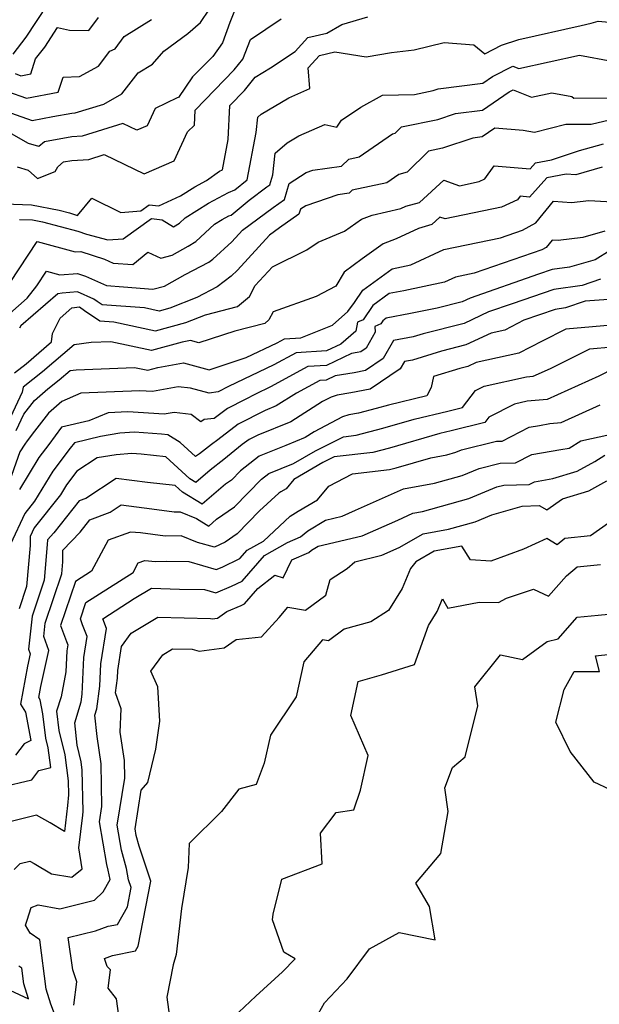
# Model space of a CAD drawing. Extents: x 2007604 to 2015806, y 2839817 to 2846625.
# Drawn here: x 2009813 to 2009938, y 2840755 to 2840968 of the extents above; entities that cross this region are included whole.
import ezdxf

# ---------------------------------------------------------------- set-up
doc = ezdxf.new("R2010")
doc.units = 0

msp = doc.modelspace()

# ---------------------------------------------------------------- linework, layer by layer
at = {"layer": 'Unknown_Line_Type', "color": 0}
for points in [[(2009808.48, 2840948.3, 2082), (2009815.39, 2840945.85, 2082), (2009819.88, 2840946.7, 2082), (2009824.01, 2840947.46, 2082), (2009824.75, 2840947.5, 2082), (2009830.9, 2840949.41, 2082), (2009834.84, 2840951.62, 2082), (2009838.39, 2840956.22, 2082), (2009841.48, 2840958.06, 2082), (2009843.89, 2840960.91, 2082), (2009849.12, 2840964.67, 2082), (2009851.82, 2840967.09, 2082), (2009853.81, 2840969.96, 2082)], [(2009859.65, 2840970.72, 2084), (2009858.21, 2840967.08, 2084), (2009856.61, 2840962.68, 2084), (2009854.55, 2840959.71, 2084), (2009850.09, 2840955.32, 2084), (2009847.08, 2840950.82, 2084), (2009846.81, 2840950.8, 2084), (2009842.03, 2840948.45, 2084), (2009840.33, 2840944.74, 2084), (2009838.05, 2840943.75, 2084), (2009835.02, 2840945.21, 2084), (2009826.21, 2840942.47, 2084), (2009824, 2840942.35, 2084), (2009818.1, 2840941.26, 2084), (2009816.85, 2840940.24, 2084), (2009814.66, 2840940.89, 2084), (2009810.97, 2840942.99, 2084)], [(2009818.64, 2840970.9, 2076), (2009814.03, 2840963.88, 2076), (2009811.24, 2840960.24, 2076)], [(2009807.44, 2840927.87, 2088), (2009815.25, 2840927.63, 2088), (2009821.28, 2840926.48, 2088), (2009823.48, 2840925.9, 2088), (2009825.26, 2840925.3, 2088), (2009828.37, 2840929.06, 2088), (2009834.61, 2840925.97, 2088), (2009838.97, 2840926.32, 2088), (2009840.78, 2840927.62, 2088), (2009842.82, 2840927.39, 2088), (2009847.53, 2840929.57, 2088), (2009850.61, 2840931.51, 2088), (2009853.15, 2840932.85, 2088), (2009856, 2840934.93, 2088), (2009856.65, 2840935.2, 2088), (2009857.87, 2840941.72, 2088), (2009858.18, 2840949.08, 2088), (2009861.39, 2840952.36, 2088), (2009863.66, 2840955.24, 2088), (2009866.98, 2840957.27, 2088), (2009872.34, 2840960.84, 2088), (2009875.11, 2840963.82, 2088), (2009879.21, 2840964.79, 2088), (2009882.47, 2840966.63, 2088), (2009888.07, 2840968.34, 2088)], [(2009810.1, 2840952.16, 2080), (2009814.19, 2840950.7, 2080), (2009821.08, 2840952, 2080), (2009822.1, 2840955.27, 2080), (2009825.64, 2840955.36, 2080), (2009829.75, 2840957.66, 2080), (2009832.21, 2840960.86, 2080), (2009833.38, 2840961.41, 2080), (2009835.34, 2840964.04, 2080), (2009841.26, 2840967.72, 2080)], [(2009811.71, 2840956.01, 2078), (2009812.99, 2840955.55, 2078), (2009815.15, 2840955.96, 2078), (2009816.17, 2840959.22, 2078), (2009818.13, 2840961.77, 2078), (2009820.89, 2840965.97, 2078), (2009823.52, 2840965.43, 2078), (2009827.65, 2840965.35, 2078), (2009829.75, 2840968.17, 2078)], [(2009812.17, 2840935.84, 2086), (2009814.57, 2840935.12, 2086), (2009816.59, 2840933.28, 2086), (2009820.43, 2840934.81, 2086), (2009820.96, 2840935.87, 2086), (2009822.23, 2840936.91, 2086), (2009824, 2840937.24, 2086), (2009827.68, 2840937.44, 2086), (2009831.01, 2840938.48, 2086), (2009839.66, 2840934.31, 2086), (2009846.17, 2840937.13, 2086), (2009849.04, 2840943.44, 2086), (2009850.54, 2840944.87, 2086), (2009850.68, 2840948.12, 2086), (2009859.14, 2840956.8, 2086), (2009861.02, 2840959.17, 2086), (2009862.68, 2840963.39, 2086), (2009869.33, 2840967.88, 2086)], [(2009812.68, 2840924.43, 2090), (2009815.5, 2840924.35, 2090), (2009817.68, 2840923.93, 2090), (2009825.32, 2840921.91, 2090), (2009827.2, 2840921.29, 2090), (2009831.8, 2840920, 2090), (2009835.14, 2840920.27, 2090), (2009841.24, 2840924.62, 2090), (2009843.56, 2840924.36, 2090), (2009846.04, 2840922.87, 2090), (2009847.3, 2840923.67, 2090), (2009848.56, 2840924.83, 2090), (2009853.58, 2840927.99, 2090), (2009857.9, 2840930.27, 2090), (2009859.3, 2840930.84, 2090), (2009861.98, 2840933.05, 2090), (2009863.89, 2840943.26, 2090), (2009864.23, 2840946.61, 2090), (2009864.96, 2840947.24, 2090), (2009870.97, 2840950.79, 2090), (2009875.49, 2840952.78, 2090), (2009875.13, 2840957.27, 2090), (2009877.62, 2840959.94, 2090), (2009880.93, 2840960.73, 2090), (2009887.71, 2840959.62, 2090), (2009893.22, 2840960.57, 2090), (2009898.09, 2840961.16, 2090), (2009904.58, 2840962.72, 2090), (2009911.04, 2840962.26, 2090), (2009913.43, 2840960.29, 2090), (2009917.01, 2840962.17, 2090), (2009920.76, 2840963.41, 2090), (2009934.27, 2840966.42, 2090), (2009936.4, 2840966.93, 2090), (2009937.93, 2840967.37, 2090), (2009944.27, 2840966.78, 2090)], [(2009810.69, 2840910.8, 2092), (2009816.5, 2840919.69, 2092), (2009824.73, 2840917.45, 2092), (2009825.95, 2840917.54, 2092), (2009831.09, 2840915.84, 2092), (2009832.96, 2840915.02, 2092), (2009837.18, 2840914.7, 2092), (2009840.45, 2840917.38, 2092), (2009843.25, 2840916.1, 2092), (2009845.74, 2840916.72, 2092), (2009849.18, 2840918.67, 2092), (2009850.84, 2840919.71, 2092), (2009854.88, 2840923.41, 2092), (2009856.55, 2840924.46, 2092), (2009857.99, 2840925.22, 2092), (2009858.46, 2840925.41, 2092), (2009862.36, 2840928.62, 2092), (2009866.21, 2840931.48, 2092), (2009866.89, 2840931.95, 2092), (2009867.53, 2840934.1, 2092), (2009868, 2840938.79, 2092), (2009870.61, 2840941.05, 2092), (2009873.14, 2840942.55, 2092), (2009878.78, 2840945.03, 2092), (2009881.34, 2840944.41, 2092), (2009882.41, 2840945.95, 2092), (2009886.54, 2840948.79, 2092), (2009891.26, 2840951.36, 2092), (2009898.19, 2840951.51, 2092), (2009902.19, 2840952.35, 2092), (2009903.27, 2840952.7, 2092), (2009912.95, 2840953.98, 2092), (2009915.07, 2840955.42, 2092), (2009919.45, 2840957.64, 2092), (2009920.76, 2840957.13, 2092), (2009933.86, 2840959.99, 2092), (2009940.86, 2840958.73, 2092)], [(2009810.6, 2840904.12, 2094), (2009814.31, 2840907.44, 2094), (2009816.43, 2840910.09, 2094), (2009818.49, 2840913.24, 2094), (2009821.41, 2840912.45, 2094), (2009825.22, 2840912.72, 2094), (2009826.94, 2840912.15, 2094), (2009831.53, 2840910.14, 2094), (2009835.18, 2840909.87, 2094), (2009841.53, 2840909.36, 2094), (2009844.07, 2840909.99, 2094), (2009848.55, 2840912.52, 2094), (2009853.69, 2840915.22, 2094), (2009854.53, 2840915.86, 2094), (2009858.65, 2840919.62, 2094), (2009860.96, 2840922.15, 2094), (2009867.6, 2840927.07, 2094), (2009870.03, 2840928.76, 2094), (2009871.05, 2840932.2, 2094), (2009874.71, 2840934.59, 2094), (2009876.18, 2840935.1, 2094), (2009882.36, 2840935.98, 2094), (2009883.95, 2840937.52, 2094), (2009886.23, 2840938.01, 2094), (2009893.44, 2840942.95, 2094), (2009893.97, 2840943.12, 2094), (2009895.36, 2840944.47, 2094), (2009903.21, 2840946.11, 2094), (2009907.04, 2840947.37, 2094), (2009912.89, 2840948.14, 2094), (2009918.64, 2840952.05, 2094), (2009919.51, 2840952.5, 2094), (2009923.51, 2840950.92, 2094), (2009927.88, 2840951.87, 2094), (2009932.23, 2840951.09, 2094), (2009932.68, 2840950.72, 2094), (2009940.39, 2840950.76, 2094)], [(2009942.81, 2840946.54, 2096), (2009936.41, 2840945, 2096), (2009930.9, 2840944.97, 2096), (2009924.14, 2840943.25, 2096), (2009921.67, 2840943.73, 2096), (2009915.59, 2840944.18, 2096), (2009912.83, 2840942.3, 2096), (2009910.8, 2840942.04, 2096), (2009904.22, 2840939.87, 2096), (2009901.23, 2840939.24, 2096), (2009896.58, 2840934.71, 2096), (2009894.79, 2840934.17, 2096), (2009892.19, 2840932.38, 2096), (2009884.65, 2840930.76, 2096), (2009884.02, 2840930.15, 2096), (2009881.55, 2840929.8, 2096), (2009874.64, 2840927.41, 2096), (2009873.49, 2840926.65, 2096), (2009873.17, 2840925.57, 2096), (2009868.98, 2840922.66, 2096), (2009866.81, 2840921.05, 2096), (2009859.86, 2840913.45, 2096), (2009858.46, 2840912.17, 2096), (2009855.45, 2840909.85, 2096), (2009851.07, 2840907.56, 2096), (2009845.22, 2840905.25, 2096), (2009842.88, 2840904.61, 2096), (2009839.7, 2840905.3, 2096), (2009830.58, 2840905.96, 2096), (2009829.46, 2840906.72, 2096), (2009828.78, 2840907.2, 2096), (2009825.21, 2840908.76, 2096), (2009821.9, 2840908.48, 2096), (2009820.96, 2840908.33, 2096), (2009812.94, 2840901.44, 2096), (2009812.67, 2840900.9, 2096)], [(2009811.57, 2840891.23, 2098), (2009814.1, 2840893.2, 2098), (2009819.64, 2840897.94, 2098), (2009819.79, 2840899.76, 2098), (2009821.45, 2840903.08, 2098), (2009824.01, 2840905.28, 2098), (2009825.64, 2840905.54, 2098), (2009826.73, 2840904.77, 2098), (2009830.08, 2840902.5, 2098), (2009833.13, 2840902.27, 2098), (2009842.08, 2840900.35, 2098), (2009848.67, 2840902.13, 2098), (2009852.95, 2840903.82, 2098), (2009859.87, 2840905.59, 2098), (2009862.49, 2840907.8, 2098), (2009863.72, 2840910.18, 2098), (2009867.41, 2840914.22, 2098), (2009874.85, 2840917.88, 2098), (2009877.35, 2840919.54, 2098), (2009883.02, 2840921.88, 2098), (2009886.69, 2840924.48, 2098), (2009888.99, 2840925.4, 2098), (2009895.19, 2840926.82, 2098), (2009896.33, 2840927.3, 2098), (2009899.23, 2840928.12, 2098), (2009904.52, 2840932.95, 2098), (2009907.88, 2840931.76, 2098), (2009912.17, 2840932.65, 2098), (2009913.39, 2840933.22, 2098), (2009915.43, 2840936.09, 2098), (2009923.22, 2840935.43, 2098), (2009924.35, 2840936.69, 2098), (2009927.81, 2840937.37, 2098), (2009933.88, 2840939.34, 2098), (2009939.1, 2840940.85, 2098)], [(2009938.76, 2840935.78, 2100), (2009933.09, 2840934.14, 2100), (2009931, 2840934.27, 2100), (2009926.8, 2840933.44, 2100), (2009923.07, 2840929.29, 2100), (2009921.02, 2840929.46, 2100), (2009920.49, 2840928.71, 2100), (2009917.03, 2840927.08, 2100), (2009904.8, 2840924.55, 2100), (2009903.68, 2840924.94, 2100), (2009901.92, 2840923.33, 2100), (2009899.01, 2840922.52, 2100), (2009894.19, 2840920.26, 2100), (2009891.36, 2840919.14, 2100), (2009886.86, 2840915.94, 2100), (2009882.96, 2840913.03, 2100), (2009881.15, 2840909.98, 2100), (2009876.9, 2840907.79, 2100), (2009867.56, 2840904.46, 2100), (2009866.65, 2840902.69, 2100), (2009865.75, 2840901.94, 2100), (2009859.31, 2840900.29, 2100), (2009851.53, 2840897.72, 2100), (2009849.7, 2840898.21, 2100), (2009847.9, 2840897.87, 2100), (2009841.28, 2840896.08, 2100), (2009832.42, 2840897.98, 2100), (2009828.21, 2840897.82, 2100), (2009824.51, 2840897.3, 2100), (2009817.69, 2840891.46, 2100), (2009813.47, 2840888.15, 2100), (2009813.28, 2840887.05, 2100), (2009810.73, 2840881.64, 2100)], [(2009811.98, 2840878.75, 2102), (2009813.64, 2840882.27, 2102), (2009815.96, 2840885.26, 2102), (2009818.83, 2840887.79, 2102), (2009821.29, 2840889.71, 2102), (2009823.66, 2840891.75, 2102), (2009824.95, 2840891.93, 2102), (2009837.59, 2840892.43, 2102), (2009840.49, 2840891.81, 2102), (2009842.65, 2840892.4, 2102), (2009848.17, 2840893.43, 2102), (2009853.76, 2840891.92, 2102), (2009861.74, 2840894.56, 2102), (2009868.46, 2840897.74, 2102), (2009870.03, 2840898.6, 2102), (2009873.56, 2840898.81, 2102), (2009880.4, 2840901.56, 2102), (2009883.75, 2840904.51, 2102), (2009885.18, 2840906.44, 2102), (2009886.99, 2840909.11, 2102), (2009893.31, 2840913.78, 2102), (2009894.38, 2840913.99, 2102), (2009897.37, 2840914.61, 2102), (2009904.52, 2840917.94, 2102), (2009916.78, 2840920.49, 2102), (2009921.56, 2840922.15, 2102), (2009924.46, 2840923.7, 2102), (2009928.29, 2840928.38, 2102), (2009932.15, 2840928.1, 2102), (2009935.94, 2840928.57, 2102), (2009943.57, 2840928.13, 2102)], [(2009939.38, 2840921.94, 2104), (2009934.63, 2840920.54, 2104), (2009929.28, 2840919.87, 2104), (2009927.99, 2840919.97, 2104), (2009926.71, 2840918.41, 2104), (2009925.75, 2840917.89, 2104), (2009911.11, 2840912.8, 2104), (2009907.02, 2840911.95, 2104), (2009904.64, 2840910.84, 2104), (2009895.84, 2840909.03, 2104), (2009892.69, 2840908.42, 2104), (2009889.14, 2840905.8, 2104), (2009887.09, 2840902.75, 2104), (2009885.84, 2840902.21, 2104), (2009885.45, 2840900.28, 2104), (2009882.22, 2840897.47, 2104), (2009879.15, 2840895.99, 2104), (2009872.58, 2840895.59, 2104), (2009867.73, 2840892.96, 2104), (2009857.92, 2840888.32, 2104), (2009855.7, 2840887.13, 2104), (2009853.72, 2840886.84, 2104), (2009849.7, 2840887.92, 2104), (2009846.99, 2840888.24, 2104), (2009841.43, 2840887.2, 2104), (2009838.76, 2840887.38, 2104), (2009825.96, 2840886.82, 2104), (2009821.82, 2840885.07, 2104), (2009818.93, 2840882.53, 2104), (2009815.9, 2840878.61, 2104), (2009814.37, 2840876.55, 2104), (2009813.82, 2840875.83, 2104), (2009812.78, 2840874.11, 2104), (2009810.05, 2840866.6, 2104)], [(2009940.54, 2840917.7, 2106), (2009937.25, 2840915.74, 2106), (2009931.76, 2840914.13, 2106), (2009928, 2840913.6, 2106), (2009925, 2840912.58, 2106), (2009910.24, 2840907.44, 2106), (2009908.49, 2840906.62, 2106), (2009903.06, 2840905.24, 2106), (2009897.29, 2840904.06, 2106), (2009892.06, 2840903.05, 2106), (2009891.3, 2840902.48, 2106), (2009890.86, 2840901.83, 2106), (2009889.56, 2840901.26, 2106), (2009889.69, 2840900.06, 2106), (2009887.74, 2840896.59, 2106), (2009886.55, 2840895.78, 2106), (2009885.78, 2840895.63, 2106), (2009884.52, 2840895.43, 2106), (2009879.12, 2840892.82, 2106), (2009875.12, 2840892.58, 2106), (2009866.99, 2840888.18, 2106), (2009863.79, 2840886.66, 2106), (2009861.51, 2840885.44, 2106), (2009857.68, 2840883.49, 2106), (2009854.84, 2840881.33, 2106), (2009852.66, 2840881.17, 2106), (2009851.9, 2840880.67, 2106), (2009849.85, 2840882.24, 2106), (2009846.14, 2840882.67, 2106), (2009844.02, 2840882.27, 2106), (2009836.16, 2840882.79, 2106), (2009831.86, 2840882.6, 2106), (2009827.68, 2840880.83, 2106), (2009821.8, 2840879.47, 2106), (2009819.03, 2840875.74, 2106), (2009816.84, 2840872.89, 2106), (2009812.69, 2840866.02, 2106)], [(2009938.4, 2840911.5, 2108), (2009934.47, 2840910.15, 2108), (2009928.31, 2840909.29, 2108), (2009919.31, 2840906.21, 2108), (2009914.17, 2840904.42, 2108), (2009908.9, 2840901.95, 2108), (2009900.04, 2840899.71, 2108), (2009897.92, 2840899.06, 2108), (2009893.61, 2840898.26, 2108), (2009891.41, 2840894.33, 2108), (2009887.58, 2840891.74, 2108), (2009885.1, 2840891.27, 2108), (2009881.02, 2840890.59, 2108), (2009879.09, 2840889.66, 2108), (2009877.67, 2840889.58, 2108), (2009872.63, 2840886.85, 2108), (2009868.25, 2840884.09, 2108), (2009865.84, 2840883.11, 2108), (2009860.03, 2840880.15, 2108), (2009855.59, 2840876.77, 2108), (2009854.27, 2840875.72, 2108), (2009851.67, 2840873.68, 2108), (2009850.74, 2840873.15, 2108), (2009847.48, 2840876.19, 2108), (2009844.79, 2840877.8, 2108), (2009843.41, 2840877.94, 2108), (2009837.55, 2840878.39, 2108), (2009834.42, 2840878.17, 2108), (2009830.24, 2840877.43, 2108), (2009824.57, 2840876.12, 2108), (2009823.68, 2840874.93, 2108), (2009819.86, 2840869.95, 2108), (2009815.92, 2840863.43, 2108), (2009813.83, 2840860.81, 2108), (2009810.71, 2840854.18, 2108)], [(2009944.24, 2840907.43, 2110), (2009935.11, 2840906.74, 2110), (2009930.89, 2840905.29, 2110), (2009928.62, 2840904.97, 2110), (2009921.82, 2840902.64, 2110), (2009917.7, 2840900.48, 2110), (2009914.76, 2840899.83, 2110), (2009909.31, 2840897.28, 2110), (2009904.01, 2840895.94, 2110), (2009897.76, 2840894.02, 2110), (2009895.99, 2840893.7, 2110), (2009895.08, 2840892.08, 2110), (2009888.61, 2840887.7, 2110), (2009884.42, 2840886.9, 2110), (2009881.46, 2840886.41, 2110), (2009880.15, 2840886, 2110), (2009878.28, 2840885.01, 2110), (2009871.38, 2840880.67, 2110), (2009864.28, 2840877.78, 2110), (2009862.37, 2840876.81, 2110), (2009860.91, 2840875.7, 2110), (2009856.93, 2840872.52, 2110), (2009853.93, 2840870.18, 2110), (2009850.81, 2840867.5, 2110), (2009849.52, 2840868.29, 2110), (2009844.36, 2840873.05, 2110), (2009839.01, 2840873.63, 2110), (2009836.97, 2840873.77, 2110), (2009833.58, 2840873.53, 2110), (2009829.47, 2840872.81, 2110), (2009825.12, 2840869.93, 2110), (2009822.88, 2840867.01, 2110), (2009821.55, 2840864.82, 2110), (2009815.87, 2840857.68, 2110), (2009814.99, 2840855.82, 2110), (2009815, 2840853.86, 2110), (2009814.22, 2840845.02, 2110), (2009812.59, 2840840.15, 2110)], [(2009946.56, 2840902.09, 2112), (2009930.95, 2840900.68, 2112), (2009925.81, 2840898.13, 2112), (2009920.78, 2840895.49, 2112), (2009911.51, 2840893.46, 2112), (2009909.72, 2840892.62, 2112), (2009907.98, 2840892.18, 2112), (2009902.31, 2840890.44, 2112), (2009901.8, 2840888.04, 2112), (2009900.81, 2840886.24, 2112), (2009892.55, 2840884.28, 2112), (2009889.91, 2840883.52, 2112), (2009886.06, 2840882.5, 2112), (2009883.93, 2840882.14, 2112), (2009882.56, 2840881.71, 2112), (2009876.49, 2840878.49, 2112), (2009874.5, 2840877.24, 2112), (2009870.35, 2840875.55, 2112), (2009864.56, 2840873.24, 2112), (2009860.51, 2840870.02, 2112), (2009858.58, 2840868.03, 2112), (2009857.3, 2840867.15, 2112), (2009852.23, 2840862.79, 2112), (2009847.97, 2840865.38, 2112), (2009846.39, 2840866.84, 2112), (2009840.36, 2840867.49, 2112), (2009833.63, 2840868.4, 2112), (2009827.02, 2840864.06, 2112), (2009825.56, 2840863.51, 2112), (2009820.13, 2840856.59, 2112), (2009818.72, 2840855.08, 2112), (2009818.7, 2840854.12, 2112), (2009818.02, 2840846.38, 2112), (2009815.41, 2840838.59, 2112), (2009814.63, 2840831.42, 2112), (2009815, 2840830.39, 2112), (2009814.42, 2840827.75, 2112), (2009812.86, 2840819.52, 2112), (2009813.95, 2840817.81, 2112), (2009815.14, 2840811.67, 2112), (2009813.72, 2840810.95, 2112), (2009811.79, 2840808.47, 2112)], [(2009808.61, 2840801.54, 2114), (2009815.32, 2840803.13, 2114), (2009816.88, 2840805.13, 2114), (2009819.47, 2840805.82, 2114), (2009818.89, 2840810.1, 2114), (2009818.39, 2840812.15, 2114), (2009817.76, 2840817.46, 2114), (2009817.18, 2840820.46, 2114), (2009816.86, 2840820.95, 2114), (2009817.31, 2840823.35, 2114), (2009819.03, 2840831.17, 2114), (2009817.92, 2840834.19, 2114), (2009818.23, 2840837.03, 2114), (2009821.82, 2840847.75, 2114), (2009822.04, 2840850.3, 2114), (2009822.09, 2840852.83, 2114), (2009825.83, 2840856.79, 2114), (2009827.91, 2840859.44, 2114), (2009832.33, 2840861.1, 2114), (2009834.71, 2840862.67, 2114), (2009841.33, 2840861.78, 2114), (2009846.17, 2840861.16, 2114), (2009847.42, 2840861.19, 2114), (2009851, 2840859.68, 2114), (2009853.64, 2840858.08, 2114), (2009855.34, 2840859.54, 2114), (2009859.19, 2840862.21, 2114), (2009865.04, 2840868.21, 2114), (2009866.61, 2840869.46, 2114), (2009871.97, 2840871.6, 2114), (2009876.74, 2840874.35, 2114), (2009882.78, 2840877.39, 2114), (2009885.56, 2840877.72, 2114), (2009891.34, 2840879.25, 2114), (2009898.09, 2840881.2, 2114), (2009905.38, 2840882.93, 2114), (2009908.58, 2840883.72, 2114), (2009911.38, 2840887.39, 2114), (2009913.25, 2840888.36, 2114), (2009922.39, 2840890.36, 2114), (2009923.84, 2840890.49, 2114), (2009927.62, 2840892.19, 2114), (2009936.14, 2840896.42, 2114), (2009945.79, 2840897.29, 2114)], [(2009941.33, 2840892.15, 2116), (2009938.07, 2840890.54, 2116), (2009926.87, 2840885.5, 2116), (2009922.58, 2840885.1, 2116), (2009919.79, 2840884.48, 2116), (2009914.25, 2840881.63, 2116), (2009913.38, 2840880.49, 2116), (2009906.08, 2840878.71, 2116), (2009903.63, 2840878.13, 2116), (2009892.78, 2840874.97, 2116), (2009889.15, 2840874.02, 2116), (2009880.76, 2840873.03, 2116), (2009878.37, 2840871.82, 2116), (2009872.04, 2840868.17, 2116), (2009870.4, 2840866.17, 2116), (2009869.27, 2840865.52, 2116), (2009868.8, 2840865.23, 2116), (2009864.64, 2840861.35, 2116), (2009859.81, 2840856.4, 2116), (2009857.21, 2840854.59, 2116), (2009854.85, 2840853.49, 2116), (2009851.22, 2840854.49, 2116), (2009847.67, 2840855.99, 2116), (2009844.18, 2840855.91, 2116), (2009838.86, 2840856.59, 2116), (2009836.69, 2840856.75, 2116), (2009831.84, 2840855.04, 2116), (2009828.27, 2840848.28, 2116), (2009824.82, 2840846.09, 2116), (2009821.56, 2840836.52, 2116), (2009822.84, 2840833.12, 2116), (2009823.13, 2840832.36, 2116), (2009822.92, 2840831.04, 2116), (2009822.73, 2840826.52, 2116), (2009821.69, 2840821.1, 2116), (2009820.68, 2840818.02, 2116), (2009821.19, 2840813.79, 2116), (2009822.46, 2840808.55, 2116), (2009823.22, 2840802.95, 2116), (2009823.28, 2840799.93, 2116), (2009823.1, 2840797.56, 2116), (2009822.39, 2840791.97, 2116), (2009819.32, 2840793.81, 2116), (2009816.38, 2840795.51, 2116), (2009809.74, 2840793.83, 2116)], [(2009811.52, 2840783.74, 2118), (2009812.81, 2840785.03, 2118), (2009814.94, 2840785.57, 2118), (2009815.88, 2840785.03, 2118), (2009819.61, 2840782.79, 2118), (2009823.99, 2840782.08, 2118), (2009826.24, 2840783.9, 2118), (2009825.51, 2840788.45, 2118), (2009826.4, 2840795.47, 2118), (2009826.46, 2840796.27, 2118), (2009826.27, 2840805.21, 2118), (2009826.03, 2840807.01, 2118), (2009825.16, 2840810.61, 2118), (2009824.66, 2840815.45, 2118), (2009826.03, 2840819.99, 2118), (2009826.26, 2840821.66, 2118), (2009826.6, 2840829.63, 2118), (2009827.31, 2840834.15, 2118), (2009826.32, 2840836.73, 2118), (2009825.85, 2840837.98, 2118), (2009827.05, 2840841.52, 2118), (2009837.26, 2840848.02, 2118), (2009838.35, 2840850.08, 2118), (2009839.84, 2840850.61, 2118), (2009842.14, 2840850.43, 2118), (2009844.44, 2840850.48, 2118), (2009849.35, 2840850.39, 2118), (2009855.23, 2840848.66, 2118), (2009856.51, 2840849.21, 2118), (2009860.37, 2840851.03, 2118), (2009861.96, 2840852.89, 2118), (2009865.46, 2840854.83, 2118), (2009871.23, 2840860.21, 2118), (2009873, 2840861.28, 2118), (2009877.2, 2840863.74, 2118), (2009879.64, 2840866.71, 2118), (2009884.74, 2840869.37, 2118), (2009892.75, 2840870.32, 2118), (2009894.21, 2840870.7, 2118), (2009901.69, 2840872.88, 2118), (2009905.14, 2840873.53, 2118), (2009907.12, 2840874.08, 2118), (2009908.33, 2840874.58, 2118), (2009915.96, 2840876.42, 2118), (2009917.14, 2840876.46, 2118), (2009923, 2840879.48, 2118), (2009925.24, 2840879.85, 2118), (2009927.46, 2840880.28, 2118), (2009929.9, 2840880.51, 2118), (2009938.38, 2840884.32, 2118)], [(2009820.62, 2840751.57, 2120), (2009819.48, 2840754.57, 2120), (2009818.45, 2840757.82, 2120), (2009817.11, 2840768.54, 2120), (2009814.97, 2840769.92, 2120), (2009813.99, 2840771.7, 2120), (2009814.31, 2840772.78, 2120), (2009815.19, 2840775.53, 2120), (2009816.74, 2840776.08, 2120), (2009821.42, 2840775.24, 2120), (2009828.9, 2840777.12, 2120), (2009830.79, 2840778.89, 2120), (2009832.3, 2840781.56, 2120), (2009831.9, 2840783.56, 2120), (2009831.58, 2840784.78, 2120), (2009829.97, 2840794.05, 2120), (2009830.51, 2840797.4, 2120), (2009830.38, 2840806.63, 2120), (2009829.46, 2840812.49, 2120), (2009828.98, 2840817.11, 2120), (2009829.41, 2840818.54, 2120), (2009830.07, 2840823.39, 2120), (2009830.27, 2840828.22, 2120), (2009831.5, 2840835.93, 2120), (2009830.7, 2840838.02, 2120), (2009837.5, 2840842.39, 2120), (2009841.24, 2840844.63, 2120), (2009847.32, 2840844.42, 2120), (2009852.73, 2840844.31, 2120), (2009855.19, 2840843.59, 2120), (2009858.57, 2840845.04, 2120), (2009860.86, 2840846.12, 2120), (2009865.69, 2840851.72, 2120), (2009870.69, 2840854.51, 2120), (2009873.47, 2840855.71, 2120), (2009875.09, 2840857.06, 2120), (2009878.9, 2840859.35, 2120), (2009882.5, 2840860.21, 2120), (2009885.42, 2840861.5, 2120), (2009895.83, 2840866.11, 2120), (2009902.53, 2840867.38, 2120), (2009908.51, 2840869.05, 2120), (2009912.15, 2840870.56, 2120), (2009916.72, 2840871.67, 2120), (2009920.06, 2840871.76, 2120), (2009923.58, 2840873.58, 2120), (2009929.83, 2840874.63, 2120), (2009931.64, 2840874.97, 2120), (2009934.16, 2840876.55, 2120), (2009944.45, 2840878.73, 2120)], [(2009824.43, 2840754.33, 2122), (2009825.12, 2840759.42, 2122), (2009824.2, 2840761.98, 2122), (2009823.24, 2840769.02, 2122), (2009829.16, 2840770.43, 2122), (2009831.86, 2840771.43, 2122), (2009833.91, 2840771.82, 2122), (2009836.05, 2840775.62, 2122), (2009836.85, 2840779.81, 2122), (2009836.3, 2840781.51, 2122), (2009835.81, 2840783.98, 2122), (2009834.77, 2840787.94, 2122), (2009833.84, 2840793.31, 2122), (2009835.47, 2840803.49, 2122), (2009835.41, 2840807.3, 2122), (2009834.44, 2840813.47, 2122), (2009834.71, 2840818.51, 2122), (2009833.45, 2840821.97, 2122), (2009833.88, 2840825.12, 2122), (2009833.95, 2840826.81, 2122), (2009834.78, 2840832.01, 2122), (2009836.86, 2840834.86, 2122), (2009842.63, 2840838.36, 2122), (2009854.04, 2840838.07, 2122), (2009854.37, 2840837.98, 2122), (2009855.55, 2840838.14, 2122), (2009857.59, 2840839.57, 2122), (2009860.64, 2840840.87, 2122), (2009861.36, 2840841.21, 2122), (2009864.26, 2840844.58, 2122), (2009867.93, 2840847.45, 2122), (2009869.78, 2840846.85, 2122), (2009871.64, 2840850.78, 2122), (2009875.29, 2840852.34, 2122), (2009875.9, 2840852.86, 2122), (2009877.34, 2840853.72, 2122), (2009886.82, 2840855.99, 2122), (2009894.54, 2840859.38, 2122), (2009897.82, 2840860.84, 2122), (2009899.93, 2840861.24, 2122), (2009909.9, 2840864.02, 2122), (2009915.98, 2840866.55, 2122), (2009917.49, 2840866.91, 2122), (2009922.97, 2840867.07, 2122), (2009924.16, 2840867.68, 2122), (2009928.15, 2840868.35, 2122), (2009933.35, 2840869.93, 2122), (2009937.24, 2840872.05, 2122), (2009939.39, 2840873.4, 2122)], [(2009834.77, 2840747.84, 2124), (2009833.65, 2840755.72, 2124), (2009831.85, 2840758.02, 2124), (2009832.39, 2840762.01, 2124), (2009831.68, 2840762.71, 2124), (2009831.08, 2840764.49, 2124), (2009832.78, 2840765.12, 2124), (2009837.77, 2840766.09, 2124), (2009838.38, 2840767.16, 2124), (2009841.07, 2840781.2, 2124), (2009840.43, 2840783.17, 2124), (2009838.56, 2840788.81, 2124), (2009837.96, 2840791.09, 2124), (2009837.7, 2840792.57, 2124), (2009839.04, 2840800.93, 2124), (2009840.47, 2840802.6, 2124), (2009842.2, 2840809.75, 2124), (2009843.02, 2840815.84, 2124), (2009842.65, 2840823.26, 2124), (2009841.12, 2840826.69, 2124), (2009843.7, 2840830.22, 2124), (2009845.83, 2840831.51, 2124), (2009850.04, 2840831.41, 2124), (2009851.54, 2840830.99, 2124), (2009856.96, 2840831.71, 2124), (2009859.54, 2840833.51, 2124), (2009865.05, 2840834.13, 2124), (2009868.9, 2840838.3, 2124), (2009870.74, 2840840.49, 2124), (2009874.59, 2840839.85, 2124), (2009878.97, 2840843.12, 2124), (2009879.9, 2840846.53, 2124), (2009883.63, 2840848.92, 2124), (2009885.26, 2840850.35, 2124), (2009891.14, 2840851.76, 2124), (2009894.87, 2840853.4, 2124), (2009900.03, 2840856.38, 2124), (2009905.55, 2840857.39, 2124), (2009911.29, 2840858.99, 2124), (2009914.93, 2840860.5, 2124), (2009921.48, 2840862.4, 2124), (2009925.14, 2840862.5, 2124), (2009926.8, 2840861.61, 2124), (2009930.2, 2840863.97, 2124), (2009935.92, 2840865.72, 2124), (2009939.82, 2840867.84, 2124)], [(2009940.15, 2840858.69, 2126), (2009936.3, 2840855.95, 2126), (2009930.74, 2840855.4, 2126), (2009929.06, 2840854.01, 2126), (2009926.8, 2840855.38, 2126), (2009921.79, 2840853.04, 2126), (2009914.71, 2840850.46, 2126), (2009910.31, 2840850.75, 2126), (2009908.45, 2840853.73, 2126), (2009902.43, 2840852.63, 2126), (2009898.46, 2840850.34, 2126), (2009897.29, 2840848.89, 2126), (2009895.48, 2840844.55, 2126), (2009892.56, 2840839.81, 2126), (2009888.73, 2840837.32, 2126), (2009882.94, 2840835.76, 2126), (2009879.53, 2840833.21, 2126), (2009878.26, 2840833.43, 2126), (2009874.23, 2840828.65, 2126), (2009872.57, 2840821.14, 2126), (2009867.02, 2840812.84, 2126), (2009865.62, 2840806.76, 2126), (2009863.92, 2840802.16, 2126), (2009860.17, 2840801.15, 2126), (2009856.41, 2840796.29, 2126), (2009849.4, 2840789.36, 2126), (2009849.16, 2840784.13, 2126), (2009847.74, 2840775.32, 2126), (2009846.61, 2840765.36, 2126), (2009845.96, 2840763.1, 2126), (2009844.58, 2840756.08, 2126), (2009845.63, 2840748.07, 2126)], [(2009860.13, 2840752.87, 2128), (2009863.82, 2840756.28, 2128), (2009869.58, 2840761.56, 2128), (2009872.34, 2840764.42, 2128), (2009869.87, 2840765.83, 2128), (2009867.42, 2840772.8, 2128), (2009867.55, 2840774.04, 2128), (2009869.45, 2840781.64, 2128), (2009878.16, 2840784.93, 2128), (2009877.83, 2840791.61, 2128), (2009881.21, 2840796.09, 2128), (2009885.03, 2840796.66, 2128), (2009886.49, 2840800.89, 2128), (2009888.14, 2840808.44, 2128), (2009884.39, 2840817.05, 2128), (2009886.01, 2840824.4, 2128), (2009891.06, 2840825.88, 2128), (2009898.18, 2840828.08, 2128), (2009901.2, 2840836.53, 2128), (2009903.09, 2840839.6, 2128), (2009904.22, 2840842.3, 2128), (2009905.4, 2840840.32, 2128), (2009912.15, 2840841.6, 2128), (2009916.37, 2840841.55, 2128), (2009918.09, 2840842.45, 2128), (2009923.93, 2840844.45, 2128), (2009927.21, 2840842.93, 2128), (2009931.04, 2840847.29, 2128), (2009933.41, 2840849.25, 2128), (2009938.41, 2840849.75, 2128)], [(2009877.37, 2840752.56, 2130), (2009878.66, 2840754.87, 2130), (2009883.61, 2840760.04, 2130), (2009888.42, 2840766.56, 2130), (2009894.85, 2840770.06, 2130), (2009902.64, 2840768.54, 2130), (2009901.41, 2840775.69, 2130), (2009898.47, 2840780.8, 2130), (2009903.85, 2840787.23, 2130), (2009905.47, 2840796.31, 2130), (2009904.71, 2840801.43, 2130), (2009906.41, 2840805.81, 2130), (2009909.15, 2840808.13, 2130), (2009911.86, 2840819.16, 2130), (2009911.27, 2840823.24, 2130), (2009916.82, 2840830.18, 2130), (2009921.55, 2840829.22, 2130), (2009926.86, 2840833.12, 2130), (2009929.28, 2840833.68, 2130), (2009933.42, 2840838.38, 2130), (2009937.92, 2840838.82, 2130), (2009943.13, 2840839.31, 2130)], [(2009940.49, 2840801.04, 2132), (2009937.03, 2840802.65, 2132), (2009931.89, 2840809.26, 2132), (2009928.78, 2840815.64, 2132), (2009930.55, 2840822.66, 2132), (2009932.73, 2840826.56, 2132), (2009938.19, 2840826.61, 2132), (2009937.34, 2840829.99, 2132), (2009940.7, 2840830.37, 2132)], [(2009810.59, 2840757.58, 2118), (2009814.65, 2840755.75, 2118), (2009813.62, 2840759.01, 2118), (2009813.2, 2840762.39, 2118), (2009812.52, 2840762.83, 2118)]]:
    msp.add_polyline3d(points, dxfattribs=at)

doc.saveas('drawing.dxf')
